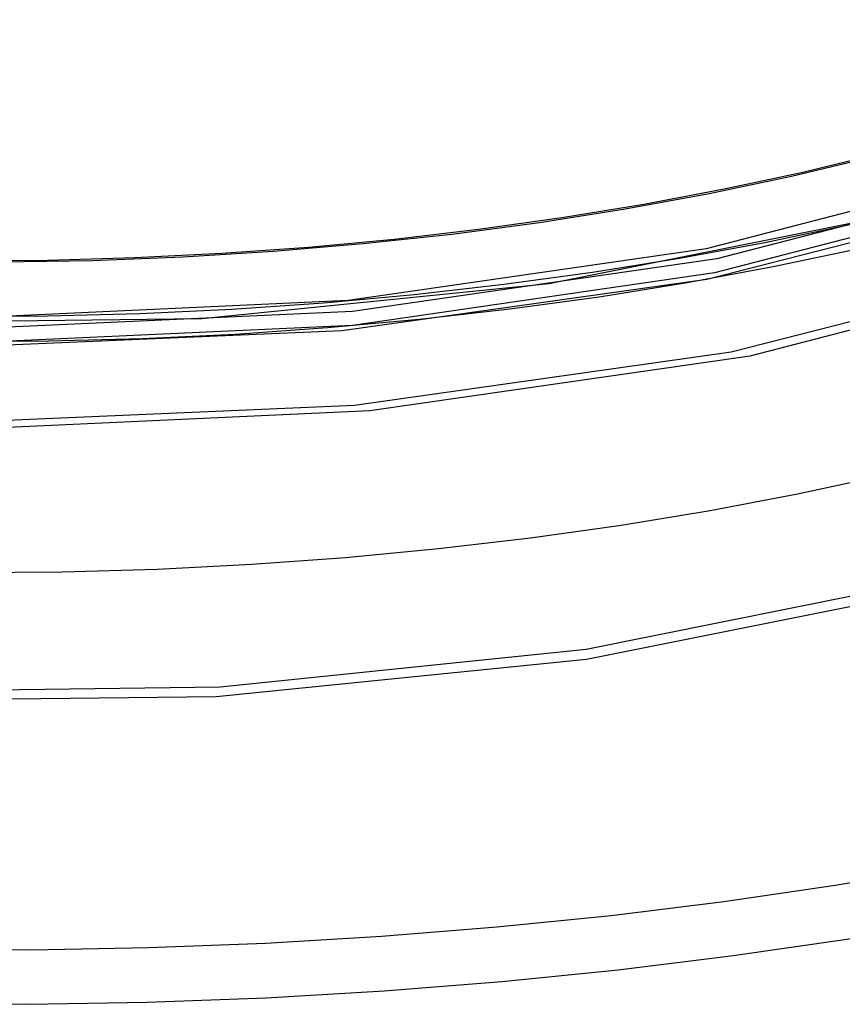
# Model space of a CAD drawing. Units: millimetres. Extents: x 26255 to 29776, y 1069 to 3607.
# Drawn here: x 28690 to 28722, y 1609 to 1648 of the extents above; entities that cross this region are included whole.
import ezdxf

# ---------------------------------------------------------------- set-up
doc = ezdxf.new("R2010")
doc.units = ezdxf.units.MM
doc.header["$LTSCALE"] = 0.2
doc.layers.add('BASE_RUBBER_DXF_CONTINUOUS_LINE', color=7, linetype='Continuous')
doc.layers.add('SUPER_CONE_3DXF_CONTINUOUS_LINE', color=7, linetype='Continuous')

msp = doc.modelspace()

# ---------------------------------------------------------------- linework, layer by layer
at = {"layer": 'BASE_RUBBER_DXF_CONTINUOUS_LINE', "color": 7, "linetype": 'Continuous'}
for points in [[(28723.682, 1643.007), (28720.654, 1642.272), (28717.548, 1641.603), (28714.371, 1641.002), (28711.13, 1640.47), (28707.833, 1640.008), (28704.488, 1639.618), (28701.102, 1639.3), (28697.683, 1639.056), (28694.24, 1638.885), (28690.779, 1638.789), (28687.31, 1638.767)], [(28688.943, 1638.725), (28692.542, 1638.786), (28696.135, 1638.927), (28699.719, 1639.149), (28703.265, 1639.45), (28706.771, 1639.831), (28710.238, 1640.29), (28713.638, 1640.826), (28716.961, 1641.435), (28720.218, 1642.12), (28723.407, 1642.881)], [(28725.69, 1640.957), (28722.454, 1640.187), (28719.152, 1639.489), (28715.785, 1638.865), (28712.345, 1638.312), (28708.838, 1637.831), (28705.291, 1637.427), (28701.703, 1637.1), (28698.073, 1636.848), (28694.431, 1636.674), (28690.779, 1636.579), (28687.114, 1636.56)], [(28726.083, 1640.011), (28722.826, 1639.236), (28719.489, 1638.531), (28716.079, 1637.898), (28712.603, 1637.339), (28709.07, 1636.855), (28705.486, 1636.447), (28701.862, 1636.115), (28698.203, 1635.861), (28694.52, 1635.685), (28690.819, 1635.588), (28687.11, 1635.57)], [(28687.585, 1626.433), (28691.355, 1626.463), (28695.115, 1626.574), (28698.857, 1626.764), (28702.571, 1627.034), (28706.25, 1627.384), (28709.886, 1627.811), (28713.469, 1628.316), (28716.993, 1628.896), (28720.448, 1629.552), (28723.827, 1630.281), (28727.123, 1631.081)], [(28738.723, 1617.488), (28734.666, 1616.5), (28730.51, 1615.597), (28726.265, 1614.779), (28721.937, 1614.049), (28717.538, 1613.409)], [(28685.29, 1609.367), (28690.004, 1609.352), (28694.72, 1609.434), (28699.415, 1609.612), (28704.093, 1609.886), (28708.75, 1610.256), (28713.354, 1610.72), (28717.905, 1611.279), (28722.402, 1611.932), (28726.815, 1612.675), (28731.135, 1613.505), (28735.37, 1614.425), (28739.521, 1615.435)], [(28717.538, 1613.409), (28713.075, 1612.859), (28708.558, 1612.4), (28703.996, 1612.035), (28699.399, 1611.762), (28694.776, 1611.584), (28690.137, 1611.5), (28685.491, 1611.51)]]:
    msp.add_lwpolyline(points, dxfattribs=at)
at = {"layer": 'SUPER_CONE_3DXF_CONTINUOUS_LINE', "color": 7, "linetype": 'Continuous'}
for points in [[(28749.677, 1684.674), (28755.875, 1678.551), (28759.191, 1671.894), (28759.352, 1665.094), (28756.35, 1658.447), (28750.317, 1652.243), (28741.516, 1646.756), (28730.331, 1642.223), (28717.253, 1638.843), (28702.851, 1636.763), (28687.757, 1636.076), (28672.628, 1636.81), (28658.127, 1638.934), (28644.888, 1642.354), (28633.488, 1646.922), (28624.339, 1652.505)], [(28624.651, 1652.585), (28632.962, 1647.427), (28643.331, 1643.076), (28655.362, 1639.698), (28668.842, 1637.39), (28682.786, 1636.322), (28696.89, 1636.484), (28710.617, 1637.869), (28723.662, 1640.48), (28735.071, 1644.128), (28744.649, 1648.707), (28752.031, 1654.045), (28756.999, 1660.046), (28759.19, 1666.272), (28758.631, 1672.587), (28755.343, 1678.75), (28749.323, 1684.625)], [(28748.638, 1684.369), (28754.752, 1678.346), (28758.032, 1671.797), (28758.207, 1665.104), (28755.269, 1658.562), (28749.347, 1652.454), (28740.699, 1647.049), (28729.704, 1642.583), (28716.842, 1639.25), (28702.676, 1637.197), (28687.823, 1636.513), (28672.934, 1637.228), (28658.659, 1639.311), (28645.622, 1642.671), (28634.393, 1647.16), (28625.38, 1652.647)], [(28624.334, 1651.789), (28633.195, 1646.349), (28644.535, 1641.752), (28657.731, 1638.297), (28672.204, 1636.135), (28687.324, 1635.362), (28702.429, 1636.009), (28716.859, 1638.051), (28729.982, 1641.396), (28741.227, 1645.899), (28750.101, 1651.363), (28756.216, 1657.55), (28759.305, 1664.188), (28759.234, 1670.989), (28756.004, 1677.653), (28749.671, 1683.959)], [(28749.318, 1683.91), (28755.5, 1677.82), (28758.817, 1671.198), (28758.993, 1664.431), (28756.023, 1657.816), (28750.035, 1651.641), (28741.291, 1646.176), (28730.174, 1641.66), (28717.169, 1638.29), (28702.845, 1636.214), (28687.827, 1635.522), (28672.773, 1636.245), (28658.339, 1638.351), (28645.158, 1641.748), (28633.804, 1646.288), (28624.691, 1651.835)], [(28752.399, 1682.838), (28758.868, 1676.446), (28762.33, 1669.498), (28762.498, 1662.4), (28759.365, 1655.462), (28753.067, 1648.988), (28743.881, 1643.26), (28732.208, 1638.529), (28718.557, 1635.001), (28703.525, 1632.831), (28687.77, 1632.113), (28671.98, 1632.879), (28656.845, 1635.096), (28643.026, 1638.666), (28631.128, 1643.434), (28621.579, 1649.261)], [(28622.263, 1649.356), (28631.415, 1643.738), (28643.128, 1638.99), (28656.756, 1635.421), (28671.705, 1633.189), (28687.32, 1632.39), (28702.921, 1633.059), (28717.824, 1635.167), (28731.378, 1638.622), (28742.992, 1643.273), (28752.157, 1648.916), (28758.472, 1655.306), (28761.663, 1662.162), (28761.589, 1669.185), (28758.254, 1676.069), (28751.713, 1682.581)], [(28620.378, 1638.707), (28629.245, 1633.204), (28640.307, 1628.561), (28653.144, 1624.956), (28667.527, 1622.494), (28682.404, 1621.355), (28697.453, 1621.527), (28712.099, 1623.005), (28726.017, 1625.792), (28738.19, 1629.683), (28748.409, 1634.569), (28756.285, 1640.264), (28761.585, 1646.667), (28763.923, 1653.31), (28763.326, 1660.048), (28759.818, 1666.623), (28753.396, 1672.892)], [(28752.702, 1672.714), (28758.97, 1666.624), (28762.492, 1660.122), (28763.134, 1653.455), (28760.806, 1646.762), (28755.677, 1640.533), (28747.928, 1634.885), (28737.853, 1630.034), (28725.608, 1626.105), (28712.087, 1623.385), (28697.607, 1621.9), (28682.717, 1621.706), (28667.729, 1622.842), (28653.736, 1625.225), (28641.006, 1628.772), (28630.024, 1633.349), (28621.072, 1638.885)]]:
    msp.add_lwpolyline(points, dxfattribs=at)

doc.saveas('drawing.dxf')
